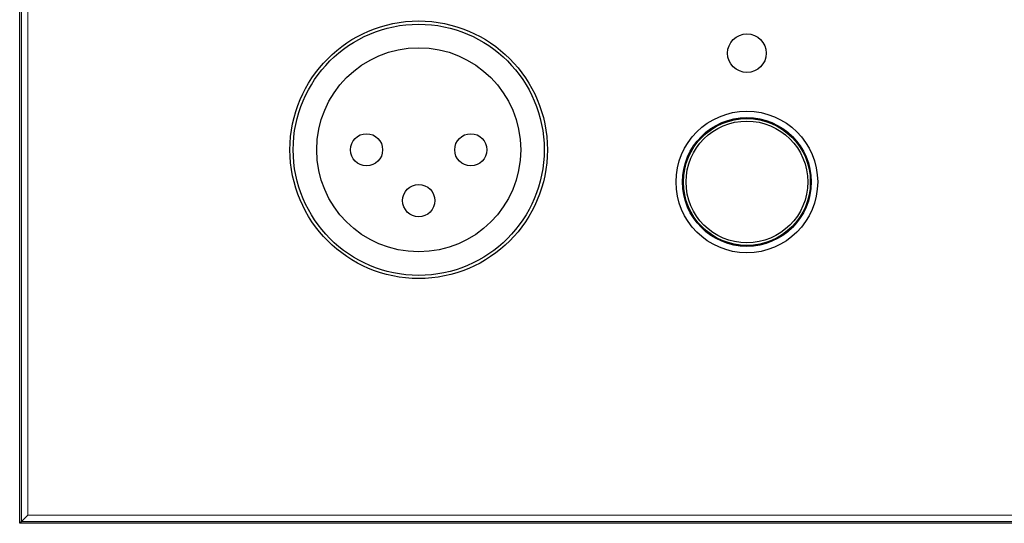
# Model space of a CAD drawing. Units: millimetres. Extents: x 0 to 153, y -110 to 94.
# Drawn here: x 0 to 76, y 0 to 39 of the extents above; entities that cross this region are included whole.
import ezdxf

# ---------------------------------------------------------------- set-up
doc = ezdxf.new("R2010")
doc.units = ezdxf.units.MM
doc.layers.add('Visible (ISO)', color=7, linetype='Continuous', lineweight=25)
doc.layers.add('Visible Narrow (ISO)', color=7, linetype='Continuous', lineweight=15)

msp = doc.modelspace()

# ---------------------------------------------------------------- linework, layer by layer
at = {"layer": 'Visible (ISO)'}
for p, q in [((0, 0), (0, 45)), ((0.14, 0.14), (0, 0)), ((153, 0), (0, 0)), ((0.64, 0.64), (0.14, 0.14))]:
    msp.add_line(p, q, dxfattribs=at)
for centre, radius in [((31, 29), 10), ((31, 29), 9.75), ((56.5, 36.5), 1.5), ((31, 29), 7.925), ((56.5, 26.5), 5.5), ((56.5, 26.5), 5), ((56.5, 26.5), 4.929), ((56.5, 26.5), 4.728), ((26.95, 29), 1.25), ((35.05, 29), 1.25), ((31, 25.05), 1.25)]:
    msp.add_circle(centre, radius, dxfattribs=at)
at = {"layer": 'Visible Narrow (ISO)'}
for p, q in [((0.14, 93.86), (0.14, 0.14)), ((0.64, 93.36), (0.64, 0.64)), ((0.14, 0.14), (152.86, 0.14)), ((0.64, 0.64), (152.36, 0.64))]:
    msp.add_line(p, q, dxfattribs=at)

doc.saveas('drawing.dxf')
